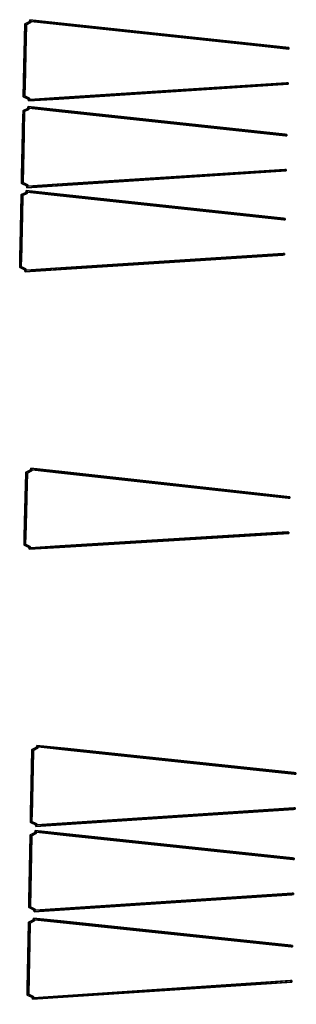
# Model space of a CAD drawing. Units: metres. Extents: x -9.8 to 9.6, y -6.1 to 1.5.
# Drawn here: x -2.2 to -1.9, y -3.6 to -2.5 of the extents above; entities that cross this region are included whole.
import ezdxf

# ---------------------------------------------------------------- set-up
doc = ezdxf.new("R2010")
doc.units = ezdxf.units.M
doc.header["$MEASUREMENT"] = 0
doc.layers.add('72_EGR_BASE_IMPORT', color=7, linetype='Continuous')
doc.layers.add('SKP_Layer0', color=7, linetype='Continuous', true_color=0xff5454)

# ---------------------------------------------------------------- blocks, each defined once
blk = doc.blocks.new('a027a985-d5c7-487d-8e41-cdee8e0bac9c')
at = {"layer": 'SKP_Layer0', "color": 254, "true_color": 0xe4e4e4}
mesh = blk.add_polyface(dxfattribs=at)
corners = [(11.204, 0, 12.598), (0, 1.026, 12.598), (0, 0.966, 12.598), (0.065, 1.026, 12.598), (11.153, 0.07, 12.598), (11.164, 0.122, 12.598), (11.221, 0.078, 12.598), (11.352, 0.219, 12.598), (11.417, 0.179, 12.598), (11.352, 3.286, 12.598), (0.065, 2.481, 12.598), (0, 2.541, 12.598), (0, 2.481, 12.598), (11.187, 3.505, 12.598), (11.136, 3.435, 12.598), (11.147, 3.382, 12.598), (11.204, 3.427, 12.598), (11.417, 3.327, 12.598), (0, 2.481, 1.654), (0, 2.541, 1.654), (0.078, 2.547, 1.654), (9.885, 3.393, 0.079), (0.078, 2.547, 0.079), (11.187, 3.505), (9.885, 3.393), (11.204, 3.427), (11.417, 3.327), (11.221, 0.078), (11.417, 0.179), (11.204, 0), (11.153, 0.07), (11.164, 0.122), (11.352, 0.219), (11.352, 1.031, 3.738), (11.352, 1.005, 3.545), (11.352, 1.106, 3.918), (11.352, 1.225, 4.073), (11.352, 1.38, 4.192), (11.352, 1.561, 4.266), (11.352, 1.755, 4.291), (11.352, 1.948, 4.266), (11.352, 2.128, 4.19), (11.352, 2.283, 4.071), (11.352, 2.402, 3.916), (11.352, 2.476, 3.736), (11.352, 2.501, 3.542), (11.352, 1.105, 3.17), (11.352, 3.286), (11.352, 1.03, 3.351), (11.352, 1.223, 3.015), (11.352, 1.378, 2.896), (11.352, 1.558, 2.821), (11.352, 1.752, 2.795), (11.352, 1.946, 2.82), (11.352, 2.126, 2.895), (11.352, 2.281, 3.013), (11.352, 2.4, 3.168), (11.352, 2.476, 3.348), (11.147, 3.382), (11.136, 3.435), (9.871, 3.326), (9.871, 3.326, 0.079), (0.065, 2.481, 0.079), (0.065, 2.481, 1.654), (9.871, 0.115), (9.871, 0.18), (9.885, 0.114, 0.079), (0.078, 0.959, 0.079), (0.078, 0.959, 1.654), (0, 0.966, 1.654), (0, 1.026, 1.654), (0.065, 1.026, 1.654), (9.871, 0.18, 0.079), (0.065, 1.026, 0.079), (11.417, 0.472, 4.539), (11.417, 0.945, 3.328), (11.417, 1.028, 3.126), (11.417, 0.917, 3.545), (11.417, 1.161, 2.953), (11.417, 1.334, 2.819), (11.417, 1.535, 2.736), (11.417, 1.752, 2.707), (11.417, 1.968, 2.735), (11.417, 2.17, 2.818), (11.417, 2.344, 2.951), (11.417, 2.477, 3.124), (11.417, 2.561, 3.325), (11.417, 2.59, 3.542), (11.417, 2.992, 4.539), (11.417, 2.992, 12.295), (11.417, 0.472, 12.295), (11.417, 1.755, 4.38), (11.417, 1.538, 4.352), (11.417, 1.336, 4.269), (11.417, 1.163, 4.136), (11.417, 1.029, 3.963), (11.417, 0.946, 3.761), (11.417, 1.971, 4.351), (11.417, 2.173, 4.267), (11.417, 2.346, 4.134), (11.417, 2.479, 3.96), (11.417, 2.562, 3.758)]
mesh.append_faces([[corners[k] for k in face] for face in [(0, 1, 2), (10, 11, 12), (11, 18, 12), (18, 11, 19), (20, 21, 22), (11, 20, 19), (21, 23, 24), (23, 16, 25), (16, 23, 13), (16, 26, 25), (26, 16, 17), (8, 27, 28), (27, 8, 6), (27, 0, 29), (0, 27, 6), (5, 30, 4), (30, 5, 31), (5, 32, 31), (32, 5, 7), (9, 58, 47), (58, 9, 15), (14, 58, 15), (58, 14, 59), (14, 60, 59), (63, 14, 10), (10, 18, 63), (18, 10, 12), (24, 59, 60), (30, 64, 65), (29, 66, 64), (69, 0, 2), (1, 69, 2), (69, 1, 70), (1, 71, 70), (71, 1, 3), (71, 72, 73), (72, 30, 65), (4, 71, 3)]], dxfattribs={"vtx0": -1, "color": 254})
mesh.append_faces([[corners[k] for k in face] for face in [(1, 0, 3), (3, 0, 4), (4, 0, 5), (5, 6, 7), (7, 8, 9), (11, 10, 13), (13, 15, 16), (16, 9, 17), (17, 9, 8), (23, 21, 13), (13, 20, 11), (7, 33, 32), (33, 9, 35), (35, 9, 36), (36, 9, 37), (37, 9, 38), (38, 9, 39), (39, 9, 40), (40, 9, 41), (41, 9, 42), (42, 9, 43), (43, 9, 44), (44, 9, 45), (32, 46, 47), (46, 32, 48), (48, 32, 34), (47, 45, 9), (60, 14, 61), (61, 14, 62), (62, 14, 63), (59, 23, 58), (58, 25, 47), (47, 26, 32), (64, 30, 29), (29, 31, 27), (27, 32, 28), (28, 32, 26), (66, 0, 67), (67, 0, 68), (68, 0, 69), (30, 72, 4), (28, 74, 8), (75, 28, 76), (76, 26, 78), (78, 26, 79), (79, 26, 80), (80, 26, 81), (81, 26, 82), (82, 26, 83), (83, 26, 84), (84, 26, 85), (85, 26, 86), (86, 26, 87), (88, 26, 89), (8, 90, 17), (90, 8, 74), (17, 89, 26), (74, 91, 88), (91, 74, 92), (92, 74, 93), (93, 74, 94), (94, 74, 95), (95, 74, 96), (96, 74, 77)]], dxfattribs={"vtx0": -1, "vtx1": -1, "color": 254})
mesh.append_faces([[corners[k] for k in face] for face in [(13, 21, 20), (4, 72, 71), (74, 28, 75), (87, 26, 88)]], dxfattribs={"vtx0": -1, "vtx1": -1, "vtx2": -1, "color": 254})
mesh.append_faces([[corners[k] for k in face] for face in [(5, 0, 6), (7, 6, 8), (13, 10, 14), (13, 14, 15), (16, 15, 9), (33, 7, 9), (32, 33, 34), (47, 46, 49), (47, 49, 50), (47, 50, 51), (47, 51, 52), (47, 52, 53), (47, 53, 54), (47, 54, 55), (47, 55, 56), (47, 56, 57), (47, 57, 45), (59, 24, 23), (58, 23, 25), (47, 25, 26), (29, 30, 31), (27, 31, 32), (66, 29, 0), (76, 28, 26), (74, 75, 77), (17, 90, 89), (88, 91, 97), (88, 97, 98), (88, 98, 99), (88, 99, 100), (88, 100, 101), (88, 101, 87)]], dxfattribs={"vtx0": -1, "vtx2": -1, "color": 254})
at = {"layer": 'SKP_Layer0', "color": 18, "true_color": 0x000000}
mesh = blk.add_polyface(dxfattribs=at)
corners = [(9.885, 3.393), (0, 2.481), (0, 2.541), (0.065, 2.481), (9.871, 3.326), (9.885, 0.114, 0.079), (0, 0.966), (9.871, 0.115), (0.078, 0.959, 0.079), (0, 0.966, 1.654), (0.078, 0.959, 1.654), (0, 1.026, 1.654), (0, 0.966), (0, 0.966, 1.654), (0, 1.026), (11.417, 2.476, 3.736), (11.352, 2.501, 3.542), (11.417, 2.501, 3.542), (11.352, 2.476, 3.736), (11.417, 2.402, 3.916), (11.352, 2.476, 3.736), (11.417, 2.476, 3.736), (11.352, 2.402, 3.916), (11.417, 2.283, 4.071), (11.352, 2.283, 4.071), (11.352, 2.128, 4.19), (11.417, 2.128, 4.19), (11.352, 1.948, 4.266), (11.417, 1.948, 4.266), (11.352, 1.755, 4.291), (11.417, 1.755, 4.291), (11.352, 1.561, 4.266), (11.417, 1.561, 4.266), (11.352, 1.38, 4.192), (11.417, 1.38, 4.192), (11.352, 1.225, 4.073), (11.417, 1.225, 4.073), (11.417, 1.106, 3.918), (11.352, 1.106, 3.918), (11.417, 1.031, 3.738), (11.352, 1.031, 3.738), (11.417, 1.005, 3.545), (11.352, 1.005, 3.545), (11.417, 1.03, 3.351), (11.352, 1.03, 3.351), (11.417, 1.105, 3.17), (11.352, 1.105, 3.17), (11.417, 1.223, 3.015), (11.352, 1.223, 3.015), (11.352, 1.378, 2.896), (11.417, 1.378, 2.896), (11.352, 1.558, 2.821), (11.417, 1.558, 2.821), (11.352, 1.752, 2.795), (11.417, 1.752, 2.795), (11.352, 1.946, 2.82), (11.417, 1.946, 2.82), (11.352, 2.126, 2.895), (11.417, 2.126, 2.895), (11.352, 2.281, 3.013), (11.417, 2.281, 3.013), (11.417, 2.4, 3.168), (11.352, 2.4, 3.168), (11.417, 2.476, 3.348), (11.352, 2.476, 3.348), (0, 2.541, 1.654), (0, 2.481), (0, 2.481, 1.654), (0, 2.541), (0.065, 2.481, 0.079), (0, 2.481), (0.065, 2.481), (0, 2.481, 1.654), (0.065, 2.481, 1.654), (0, 2.541), (0.078, 2.547, 0.079), (9.885, 3.393), (0, 2.541, 1.654), (0.078, 2.547, 1.654), (9.885, 3.393, 0.079), (9.871, 3.326, 0.079), (0.065, 2.481), (9.871, 3.326), (0.065, 2.481, 0.079), (0.065, 1.026), (0, 0.966), (0, 1.026), (9.871, 0.115), (9.871, 0.18), (0, 1.026, 1.654), (0.065, 1.026), (0, 1.026), (0.065, 1.026, 0.079), (0.065, 1.026, 1.654), (0.065, 1.026, 0.079), (9.871, 0.18), (0.065, 1.026), (9.871, 0.18, 0.079), (11.417, 0.945, 3.328), (11.417, 0.946, 3.761), (11.417, 0.917, 3.545), (11.417, 1.028, 3.126), (11.417, 1.005, 3.545), (11.417, 1.03, 3.351), (11.417, 1.161, 2.953), (11.417, 1.105, 3.17), (11.417, 1.223, 3.015), (11.417, 1.334, 2.819), (11.417, 1.378, 2.896), (11.417, 1.535, 2.736), (11.417, 1.558, 2.821), (11.417, 1.752, 2.707), (11.417, 1.752, 2.795), (11.417, 1.968, 2.735), (11.417, 1.946, 2.82), (11.417, 2.126, 2.895), (11.417, 2.17, 2.818), (11.417, 2.281, 3.013), (11.417, 2.344, 2.951), (11.417, 2.4, 3.168), (11.417, 2.477, 3.124), (11.417, 2.476, 3.348), (11.417, 2.501, 3.542), (11.417, 2.561, 3.325), (11.417, 1.029, 3.963), (11.417, 1.031, 3.738), (11.417, 1.163, 4.136), (11.417, 1.106, 3.918), (11.417, 1.225, 4.073), (11.417, 1.336, 4.269), (11.417, 1.38, 4.192), (11.417, 1.538, 4.352), (11.417, 1.561, 4.266), (11.417, 1.755, 4.38), (11.417, 1.755, 4.291), (11.417, 1.948, 4.266), (11.417, 1.971, 4.351), (11.417, 2.128, 4.19), (11.417, 2.173, 4.267), (11.417, 2.283, 4.071), (11.417, 2.346, 4.134), (11.417, 2.402, 3.916), (11.417, 2.479, 3.96), (11.417, 2.476, 3.736), (11.417, 2.562, 3.758), (11.417, 2.59, 3.542)]
mesh.append_faces([[corners[k] for k in face] for face in [(0, 1, 2), (3, 0, 4), (5, 6, 7), (9, 8, 10), (11, 12, 13), (12, 11, 14), (15, 16, 17), (16, 15, 18), (19, 20, 21), (20, 19, 22), (23, 22, 19), (22, 23, 24), (23, 25, 24), (25, 23, 26), (26, 27, 25), (27, 26, 28), (28, 29, 27), (29, 28, 30), (30, 31, 29), (31, 30, 32), (32, 33, 31), (33, 32, 34), (34, 35, 33), (35, 34, 36), (35, 37, 38), (37, 35, 36), (38, 39, 40), (39, 38, 37), (40, 41, 42), (41, 40, 39), (42, 43, 44), (43, 42, 41), (44, 45, 46), (45, 44, 43), (46, 47, 48), (47, 46, 45), (47, 49, 48), (49, 47, 50), (50, 51, 49), (51, 50, 52), (52, 53, 51), (53, 52, 54), (54, 55, 53), (55, 54, 56), (56, 57, 55), (57, 56, 58), (58, 59, 57), (59, 58, 60), (61, 59, 60), (59, 61, 62), (63, 62, 61), (62, 63, 64), (17, 64, 63), (64, 17, 16), (65, 66, 67), (66, 65, 68), (69, 70, 71), (72, 69, 73), (75, 77, 78), (80, 81, 82), (81, 80, 83), (84, 85, 86), (87, 84, 88), (89, 90, 91), (92, 89, 93), (94, 95, 96), (95, 94, 97), (98, 99, 100), (144, 123, 145)]], dxfattribs={"vtx0": -1, "color": 18})
mesh.append_faces([[corners[k] for k in face] for face in [(1, 0, 3), (6, 8, 9), (70, 69, 72), (74, 75, 76), (85, 84, 87), (90, 89, 92), (102, 101, 103), (103, 104, 105), (105, 104, 106), (106, 107, 108), (108, 109, 110), (110, 111, 112), (112, 113, 114), (114, 113, 115), (115, 116, 117), (117, 118, 119), (119, 120, 121), (121, 120, 122), (124, 125, 126), (126, 128, 129), (129, 130, 131), (131, 132, 133), (133, 135, 136), (136, 137, 138), (138, 139, 140), (140, 141, 142), (142, 122, 144)]], dxfattribs={"vtx0": -1, "vtx1": -1, "color": 18})
mesh.append_faces([[corners[k] for k in face] for face in [(99, 101, 102), (144, 122, 123)]], dxfattribs={"vtx0": -1, "vtx1": -1, "vtx2": -1, "color": 18})
mesh.append_faces([[corners[k] for k in face] for face in [(6, 5, 8), (75, 74, 77), (99, 98, 101), (103, 101, 104), (106, 104, 107), (108, 107, 109), (110, 109, 111), (112, 111, 113), (115, 113, 116), (117, 116, 118), (119, 118, 120), (122, 120, 123), (102, 124, 99), (124, 102, 125), (126, 125, 127), (126, 127, 128), (129, 128, 130), (131, 130, 132), (133, 132, 134), (133, 134, 135), (136, 135, 137), (138, 137, 139), (140, 139, 141), (142, 141, 143), (142, 143, 122)]], dxfattribs={"vtx0": -1, "vtx2": -1, "color": 18})
mesh.append_faces([[corners[k] for k in face] for face in [(79, 76, 75)]], dxfattribs={"vtx1": -1, "color": 18})
mesh = blk.add_polyface(dxfattribs=at)
corners = [(11.417, 2.992, 4.539), (11.417, 0.472, 12.295), (11.417, 0.472, 4.539), (11.417, 2.992, 12.295)]
mesh.append_faces([[corners[k] for k in face] for face in [(0, 1, 2), (1, 0, 3)]], dxfattribs={"vtx0": -1, "color": 18})
blk = doc.blocks.new('9f8cd0f9-b02b-45a6-ab99-769a1ab3bc3f')
at = {"layer": 'SKP_Layer0', "color": 18, "true_color": 0x000000}
blk.add_blockref('a027a985-d5c7-487d-8e41-cdee8e0bac9c', (0, 0), dxfattribs=at)
blk = doc.blocks.new('ca076fe7-545a-46d8-887a-e7ea3d41294f')
at = {"layer": 'SKP_Layer0', "color": 254, "true_color": 0xe4e4e4}
mesh = blk.add_polyface(dxfattribs=at)
corners = [(11.204, 0, 12.598), (0, 1.026, 12.598), (0, 0.966, 12.598), (0.065, 1.026, 12.598), (11.153, 0.07, 12.598), (11.164, 0.122, 12.598), (11.221, 0.078, 12.598), (11.352, 0.219, 12.598), (11.417, 0.179, 12.598), (11.352, 3.286, 12.598), (0.065, 2.481, 12.598), (0, 2.541, 12.598), (0, 2.481, 12.598), (11.187, 3.505, 12.598), (11.136, 3.435, 12.598), (11.147, 3.382, 12.598), (11.204, 3.427, 12.598), (11.417, 3.327, 12.598), (0, 2.481, 1.654), (0, 2.541, 1.654), (0.078, 2.547, 1.654), (9.885, 3.393, 0.079), (0.078, 2.547, 0.079), (11.187, 3.505), (9.885, 3.393), (11.204, 3.427), (11.417, 3.327), (11.221, 0.078), (11.417, 0.179), (11.204, 0), (11.153, 0.07), (11.164, 0.122), (11.352, 0.219), (11.352, 1.031, 3.738), (11.352, 1.005, 3.545), (11.352, 1.106, 3.918), (11.352, 1.225, 4.073), (11.352, 1.38, 4.192), (11.352, 1.561, 4.266), (11.352, 1.755, 4.291), (11.352, 1.948, 4.266), (11.352, 2.128, 4.19), (11.352, 2.283, 4.071), (11.352, 2.402, 3.916), (11.352, 2.476, 3.736), (11.352, 2.501, 3.542), (11.352, 1.105, 3.17), (11.352, 3.286), (11.352, 1.03, 3.351), (11.352, 1.223, 3.015), (11.352, 1.378, 2.896), (11.352, 1.558, 2.821), (11.352, 1.752, 2.795), (11.352, 1.946, 2.82), (11.352, 2.126, 2.895), (11.352, 2.281, 3.013), (11.352, 2.4, 3.168), (11.352, 2.476, 3.348), (11.147, 3.382), (11.136, 3.435), (9.871, 3.326), (9.871, 3.326, 0.079), (0.065, 2.481, 0.079), (0.065, 2.481, 1.654), (9.871, 0.115), (9.871, 0.18), (9.885, 0.114, 0.079), (0.078, 0.959, 0.079), (0.078, 0.959, 1.654), (0, 0.966, 1.654), (0, 1.026, 1.654), (0.065, 1.026, 1.654), (9.871, 0.18, 0.079), (0.065, 1.026, 0.079), (11.417, 0.472, 4.539), (11.417, 0.945, 3.328), (11.417, 1.028, 3.126), (11.417, 0.917, 3.545), (11.417, 1.161, 2.953), (11.417, 1.334, 2.819), (11.417, 1.535, 2.736), (11.417, 1.752, 2.707), (11.417, 1.968, 2.735), (11.417, 2.17, 2.818), (11.417, 2.344, 2.951), (11.417, 2.477, 3.124), (11.417, 2.561, 3.325), (11.417, 2.59, 3.542), (11.417, 2.992, 4.539), (11.417, 2.992, 12.295), (11.417, 0.472, 12.295), (11.417, 1.755, 4.38), (11.417, 1.538, 4.352), (11.417, 1.336, 4.269), (11.417, 1.163, 4.136), (11.417, 1.029, 3.963), (11.417, 0.946, 3.761), (11.417, 1.971, 4.351), (11.417, 2.173, 4.267), (11.417, 2.346, 4.134), (11.417, 2.479, 3.96), (11.417, 2.562, 3.758)]
mesh.append_faces([[corners[k] for k in face] for face in [(0, 1, 2), (10, 11, 12), (11, 18, 12), (18, 11, 19), (20, 21, 22), (11, 20, 19), (21, 23, 24), (23, 16, 25), (16, 23, 13), (16, 26, 25), (26, 16, 17), (8, 27, 28), (27, 8, 6), (27, 0, 29), (0, 27, 6), (5, 30, 4), (30, 5, 31), (5, 32, 31), (32, 5, 7), (9, 58, 47), (58, 9, 15), (14, 58, 15), (58, 14, 59), (14, 60, 59), (63, 14, 10), (10, 18, 63), (18, 10, 12), (24, 59, 60), (30, 64, 65), (29, 66, 64), (69, 0, 2), (1, 69, 2), (69, 1, 70), (1, 71, 70), (71, 1, 3), (71, 72, 73), (72, 30, 65), (4, 71, 3)]], dxfattribs={"vtx0": -1, "color": 254})
mesh.append_faces([[corners[k] for k in face] for face in [(1, 0, 3), (3, 0, 4), (4, 0, 5), (5, 6, 7), (7, 8, 9), (11, 10, 13), (13, 15, 16), (16, 9, 17), (17, 9, 8), (23, 21, 13), (13, 20, 11), (7, 33, 32), (33, 9, 35), (35, 9, 36), (36, 9, 37), (37, 9, 38), (38, 9, 39), (39, 9, 40), (40, 9, 41), (41, 9, 42), (42, 9, 43), (43, 9, 44), (44, 9, 45), (32, 46, 47), (46, 32, 48), (48, 32, 34), (47, 45, 9), (60, 14, 61), (61, 14, 62), (62, 14, 63), (59, 23, 58), (58, 25, 47), (47, 26, 32), (64, 30, 29), (29, 31, 27), (27, 32, 28), (28, 32, 26), (66, 0, 67), (67, 0, 68), (68, 0, 69), (30, 72, 4), (28, 74, 8), (75, 28, 76), (76, 26, 78), (78, 26, 79), (79, 26, 80), (80, 26, 81), (81, 26, 82), (82, 26, 83), (83, 26, 84), (84, 26, 85), (85, 26, 86), (86, 26, 87), (88, 26, 89), (8, 90, 17), (90, 8, 74), (17, 89, 26), (74, 91, 88), (91, 74, 92), (92, 74, 93), (93, 74, 94), (94, 74, 95), (95, 74, 96), (96, 74, 77)]], dxfattribs={"vtx0": -1, "vtx1": -1, "color": 254})
mesh.append_faces([[corners[k] for k in face] for face in [(13, 21, 20), (4, 72, 71), (74, 28, 75), (87, 26, 88)]], dxfattribs={"vtx0": -1, "vtx1": -1, "vtx2": -1, "color": 254})
mesh.append_faces([[corners[k] for k in face] for face in [(5, 0, 6), (7, 6, 8), (13, 10, 14), (13, 14, 15), (16, 15, 9), (33, 7, 9), (32, 33, 34), (47, 46, 49), (47, 49, 50), (47, 50, 51), (47, 51, 52), (47, 52, 53), (47, 53, 54), (47, 54, 55), (47, 55, 56), (47, 56, 57), (47, 57, 45), (59, 24, 23), (58, 23, 25), (47, 25, 26), (29, 30, 31), (27, 31, 32), (66, 29, 0), (76, 28, 26), (74, 75, 77), (17, 90, 89), (88, 91, 97), (88, 97, 98), (88, 98, 99), (88, 99, 100), (88, 100, 101), (88, 101, 87)]], dxfattribs={"vtx0": -1, "vtx2": -1, "color": 254})
at = {"layer": 'SKP_Layer0', "color": 18, "true_color": 0x000000}
mesh = blk.add_polyface(dxfattribs=at)
corners = [(9.885, 3.393), (0, 2.481), (0, 2.541), (0.065, 2.481), (9.871, 3.326), (9.885, 0.114, 0.079), (0, 0.966), (9.871, 0.115), (0.078, 0.959, 0.079), (0, 0.966, 1.654), (0.078, 0.959, 1.654), (0, 1.026, 1.654), (0, 0.966), (0, 0.966, 1.654), (0, 1.026), (11.417, 2.476, 3.736), (11.352, 2.501, 3.542), (11.417, 2.501, 3.542), (11.352, 2.476, 3.736), (11.417, 2.402, 3.916), (11.352, 2.476, 3.736), (11.417, 2.476, 3.736), (11.352, 2.402, 3.916), (11.417, 2.283, 4.071), (11.352, 2.283, 4.071), (11.352, 2.128, 4.19), (11.417, 2.128, 4.19), (11.352, 1.948, 4.266), (11.417, 1.948, 4.266), (11.352, 1.755, 4.291), (11.417, 1.755, 4.291), (11.352, 1.561, 4.266), (11.417, 1.561, 4.266), (11.352, 1.38, 4.192), (11.417, 1.38, 4.192), (11.352, 1.225, 4.073), (11.417, 1.225, 4.073), (11.417, 1.106, 3.918), (11.352, 1.106, 3.918), (11.417, 1.031, 3.738), (11.352, 1.031, 3.738), (11.417, 1.005, 3.545), (11.352, 1.005, 3.545), (11.417, 1.03, 3.351), (11.352, 1.03, 3.351), (11.417, 1.105, 3.17), (11.352, 1.105, 3.17), (11.417, 1.223, 3.015), (11.352, 1.223, 3.015), (11.352, 1.378, 2.896), (11.417, 1.378, 2.896), (11.352, 1.558, 2.821), (11.417, 1.558, 2.821), (11.352, 1.752, 2.795), (11.417, 1.752, 2.795), (11.352, 1.946, 2.82), (11.417, 1.946, 2.82), (11.352, 2.126, 2.895), (11.417, 2.126, 2.895), (11.352, 2.281, 3.013), (11.417, 2.281, 3.013), (11.417, 2.4, 3.168), (11.352, 2.4, 3.168), (11.417, 2.476, 3.348), (11.352, 2.476, 3.348), (0, 2.541, 1.654), (0, 2.481), (0, 2.481, 1.654), (0, 2.541), (0.065, 2.481, 0.079), (0, 2.481), (0.065, 2.481), (0, 2.481, 1.654), (0.065, 2.481, 1.654), (0, 2.541), (0.078, 2.547, 0.079), (9.885, 3.393), (0, 2.541, 1.654), (0.078, 2.547, 1.654), (9.885, 3.393, 0.079), (9.871, 3.326, 0.079), (0.065, 2.481), (9.871, 3.326), (0.065, 2.481, 0.079), (0.065, 1.026), (0, 0.966), (0, 1.026), (9.871, 0.115), (9.871, 0.18), (0, 1.026, 1.654), (0.065, 1.026), (0, 1.026), (0.065, 1.026, 0.079), (0.065, 1.026, 1.654), (0.065, 1.026, 0.079), (9.871, 0.18), (0.065, 1.026), (9.871, 0.18, 0.079), (11.417, 0.945, 3.328), (11.417, 0.946, 3.761), (11.417, 0.917, 3.545), (11.417, 1.028, 3.126), (11.417, 1.005, 3.545), (11.417, 1.03, 3.351), (11.417, 1.161, 2.953), (11.417, 1.105, 3.17), (11.417, 1.223, 3.015), (11.417, 1.334, 2.819), (11.417, 1.378, 2.896), (11.417, 1.535, 2.736), (11.417, 1.558, 2.821), (11.417, 1.752, 2.707), (11.417, 1.752, 2.795), (11.417, 1.968, 2.735), (11.417, 1.946, 2.82), (11.417, 2.126, 2.895), (11.417, 2.17, 2.818), (11.417, 2.281, 3.013), (11.417, 2.344, 2.951), (11.417, 2.4, 3.168), (11.417, 2.477, 3.124), (11.417, 2.476, 3.348), (11.417, 2.501, 3.542), (11.417, 2.561, 3.325), (11.417, 1.029, 3.963), (11.417, 1.031, 3.738), (11.417, 1.163, 4.136), (11.417, 1.106, 3.918), (11.417, 1.225, 4.073), (11.417, 1.336, 4.269), (11.417, 1.38, 4.192), (11.417, 1.538, 4.352), (11.417, 1.561, 4.266), (11.417, 1.755, 4.38), (11.417, 1.755, 4.291), (11.417, 1.948, 4.266), (11.417, 1.971, 4.351), (11.417, 2.128, 4.19), (11.417, 2.173, 4.267), (11.417, 2.283, 4.071), (11.417, 2.346, 4.134), (11.417, 2.402, 3.916), (11.417, 2.479, 3.96), (11.417, 2.476, 3.736), (11.417, 2.562, 3.758), (11.417, 2.59, 3.542)]
mesh.append_faces([[corners[k] for k in face] for face in [(0, 1, 2), (3, 0, 4), (5, 6, 7), (9, 8, 10), (11, 12, 13), (12, 11, 14), (15, 16, 17), (16, 15, 18), (19, 20, 21), (20, 19, 22), (23, 22, 19), (22, 23, 24), (23, 25, 24), (25, 23, 26), (26, 27, 25), (27, 26, 28), (28, 29, 27), (29, 28, 30), (30, 31, 29), (31, 30, 32), (32, 33, 31), (33, 32, 34), (34, 35, 33), (35, 34, 36), (35, 37, 38), (37, 35, 36), (38, 39, 40), (39, 38, 37), (40, 41, 42), (41, 40, 39), (42, 43, 44), (43, 42, 41), (44, 45, 46), (45, 44, 43), (46, 47, 48), (47, 46, 45), (47, 49, 48), (49, 47, 50), (50, 51, 49), (51, 50, 52), (52, 53, 51), (53, 52, 54), (54, 55, 53), (55, 54, 56), (56, 57, 55), (57, 56, 58), (58, 59, 57), (59, 58, 60), (61, 59, 60), (59, 61, 62), (63, 62, 61), (62, 63, 64), (17, 64, 63), (64, 17, 16), (65, 66, 67), (66, 65, 68), (69, 70, 71), (72, 69, 73), (75, 77, 78), (80, 81, 82), (81, 80, 83), (84, 85, 86), (87, 84, 88), (89, 90, 91), (92, 89, 93), (94, 95, 96), (95, 94, 97), (98, 99, 100), (144, 123, 145)]], dxfattribs={"vtx0": -1, "color": 18})
mesh.append_faces([[corners[k] for k in face] for face in [(1, 0, 3), (6, 8, 9), (70, 69, 72), (74, 75, 76), (85, 84, 87), (90, 89, 92), (102, 101, 103), (103, 104, 105), (105, 104, 106), (106, 107, 108), (108, 109, 110), (110, 111, 112), (112, 113, 114), (114, 113, 115), (115, 116, 117), (117, 118, 119), (119, 120, 121), (121, 120, 122), (124, 125, 126), (126, 128, 129), (129, 130, 131), (131, 132, 133), (133, 135, 136), (136, 137, 138), (138, 139, 140), (140, 141, 142), (142, 122, 144)]], dxfattribs={"vtx0": -1, "vtx1": -1, "color": 18})
mesh.append_faces([[corners[k] for k in face] for face in [(99, 101, 102), (144, 122, 123)]], dxfattribs={"vtx0": -1, "vtx1": -1, "vtx2": -1, "color": 18})
mesh.append_faces([[corners[k] for k in face] for face in [(6, 5, 8), (75, 74, 77), (99, 98, 101), (103, 101, 104), (106, 104, 107), (108, 107, 109), (110, 109, 111), (112, 111, 113), (115, 113, 116), (117, 116, 118), (119, 118, 120), (122, 120, 123), (102, 124, 99), (124, 102, 125), (126, 125, 127), (126, 127, 128), (129, 128, 130), (131, 130, 132), (133, 132, 134), (133, 134, 135), (136, 135, 137), (138, 137, 139), (140, 139, 141), (142, 141, 143), (142, 143, 122)]], dxfattribs={"vtx0": -1, "vtx2": -1, "color": 18})
mesh.append_faces([[corners[k] for k in face] for face in [(79, 76, 75)]], dxfattribs={"vtx1": -1, "color": 18})
mesh = blk.add_polyface(dxfattribs=at)
corners = [(11.417, 2.992, 4.539), (11.417, 0.472, 12.295), (11.417, 0.472, 4.539), (11.417, 2.992, 12.295)]
mesh.append_faces([[corners[k] for k in face] for face in [(0, 1, 2), (1, 0, 3)]], dxfattribs={"vtx0": -1, "color": 18})
blk = doc.blocks.new('670429c6-8a41-4f19-bfe8-3dd10a3e6e32')
at = {"layer": 'SKP_Layer0', "color": 18, "true_color": 0x000000}
blk.add_blockref('ca076fe7-545a-46d8-887a-e7ea3d41294f', (0, 0), dxfattribs=at)
blk = doc.blocks.new('916fe4d6-3620-4eb4-8bb0-8095c2c3812e')
at = {"layer": 'SKP_Layer0', "color": 254, "true_color": 0xe4e4e4}
mesh = blk.add_polyface(dxfattribs=at)
corners = [(11.204, 0, 12.598), (0, 1.026, 12.598), (0, 0.966, 12.598), (0.065, 1.026, 12.598), (11.153, 0.07, 12.598), (11.164, 0.122, 12.598), (11.221, 0.078, 12.598), (11.352, 0.219, 12.598), (11.417, 0.179, 12.598), (11.352, 3.286, 12.598), (0.065, 2.481, 12.598), (0, 2.541, 12.598), (0, 2.481, 12.598), (11.187, 3.505, 12.598), (11.136, 3.435, 12.598), (11.147, 3.382, 12.598), (11.204, 3.427, 12.598), (11.417, 3.327, 12.598), (0, 2.481, 1.654), (0, 2.541, 1.654), (0.078, 2.547, 1.654), (9.885, 3.393, 0.079), (0.078, 2.547, 0.079), (11.187, 3.505), (9.885, 3.393), (11.204, 3.427), (11.417, 3.327), (11.221, 0.078), (11.417, 0.179), (11.204, 0), (11.153, 0.07), (11.164, 0.122), (11.352, 0.219), (11.352, 1.031, 3.738), (11.352, 1.005, 3.545), (11.352, 1.106, 3.918), (11.352, 1.225, 4.073), (11.352, 1.38, 4.192), (11.352, 1.561, 4.266), (11.352, 1.755, 4.291), (11.352, 1.948, 4.266), (11.352, 2.128, 4.19), (11.352, 2.283, 4.071), (11.352, 2.402, 3.916), (11.352, 2.476, 3.736), (11.352, 2.501, 3.542), (11.352, 1.105, 3.17), (11.352, 3.286), (11.352, 1.03, 3.351), (11.352, 1.223, 3.015), (11.352, 1.378, 2.896), (11.352, 1.558, 2.821), (11.352, 1.752, 2.795), (11.352, 1.946, 2.82), (11.352, 2.126, 2.895), (11.352, 2.281, 3.013), (11.352, 2.4, 3.168), (11.352, 2.476, 3.348), (11.147, 3.382), (11.136, 3.435), (9.871, 3.326), (9.871, 3.326, 0.079), (0.065, 2.481, 0.079), (0.065, 2.481, 1.654), (9.871, 0.115), (9.871, 0.18), (9.885, 0.114, 0.079), (0.078, 0.959, 0.079), (0.078, 0.959, 1.654), (0, 0.966, 1.654), (0, 1.026, 1.654), (0.065, 1.026, 1.654), (9.871, 0.18, 0.079), (0.065, 1.026, 0.079), (11.417, 0.472, 4.539), (11.417, 0.945, 3.328), (11.417, 1.028, 3.126), (11.417, 0.917, 3.545), (11.417, 1.161, 2.953), (11.417, 1.334, 2.819), (11.417, 1.535, 2.736), (11.417, 1.752, 2.707), (11.417, 1.968, 2.735), (11.417, 2.17, 2.818), (11.417, 2.344, 2.951), (11.417, 2.477, 3.124), (11.417, 2.561, 3.325), (11.417, 2.59, 3.542), (11.417, 2.992, 4.539), (11.417, 2.992, 12.295), (11.417, 0.472, 12.295), (11.417, 1.755, 4.38), (11.417, 1.538, 4.352), (11.417, 1.336, 4.269), (11.417, 1.163, 4.136), (11.417, 1.029, 3.963), (11.417, 0.946, 3.761), (11.417, 1.971, 4.351), (11.417, 2.173, 4.267), (11.417, 2.346, 4.134), (11.417, 2.479, 3.96), (11.417, 2.562, 3.758)]
mesh.append_faces([[corners[k] for k in face] for face in [(0, 1, 2), (10, 11, 12), (11, 18, 12), (18, 11, 19), (20, 21, 22), (11, 20, 19), (21, 23, 24), (23, 16, 25), (16, 23, 13), (16, 26, 25), (26, 16, 17), (8, 27, 28), (27, 8, 6), (27, 0, 29), (0, 27, 6), (5, 30, 4), (30, 5, 31), (5, 32, 31), (32, 5, 7), (9, 58, 47), (58, 9, 15), (14, 58, 15), (58, 14, 59), (14, 60, 59), (63, 14, 10), (10, 18, 63), (18, 10, 12), (24, 59, 60), (30, 64, 65), (29, 66, 64), (69, 0, 2), (1, 69, 2), (69, 1, 70), (1, 71, 70), (71, 1, 3), (71, 72, 73), (72, 30, 65), (4, 71, 3)]], dxfattribs={"vtx0": -1, "color": 254})
mesh.append_faces([[corners[k] for k in face] for face in [(1, 0, 3), (3, 0, 4), (4, 0, 5), (5, 6, 7), (7, 8, 9), (11, 10, 13), (13, 15, 16), (16, 9, 17), (17, 9, 8), (23, 21, 13), (13, 20, 11), (7, 33, 32), (33, 9, 35), (35, 9, 36), (36, 9, 37), (37, 9, 38), (38, 9, 39), (39, 9, 40), (40, 9, 41), (41, 9, 42), (42, 9, 43), (43, 9, 44), (44, 9, 45), (32, 46, 47), (46, 32, 48), (48, 32, 34), (47, 45, 9), (60, 14, 61), (61, 14, 62), (62, 14, 63), (59, 23, 58), (58, 25, 47), (47, 26, 32), (64, 30, 29), (29, 31, 27), (27, 32, 28), (28, 32, 26), (66, 0, 67), (67, 0, 68), (68, 0, 69), (30, 72, 4), (28, 74, 8), (75, 28, 76), (76, 26, 78), (78, 26, 79), (79, 26, 80), (80, 26, 81), (81, 26, 82), (82, 26, 83), (83, 26, 84), (84, 26, 85), (85, 26, 86), (86, 26, 87), (88, 26, 89), (8, 90, 17), (90, 8, 74), (17, 89, 26), (74, 91, 88), (91, 74, 92), (92, 74, 93), (93, 74, 94), (94, 74, 95), (95, 74, 96), (96, 74, 77)]], dxfattribs={"vtx0": -1, "vtx1": -1, "color": 254})
mesh.append_faces([[corners[k] for k in face] for face in [(13, 21, 20), (4, 72, 71), (74, 28, 75), (87, 26, 88)]], dxfattribs={"vtx0": -1, "vtx1": -1, "vtx2": -1, "color": 254})
mesh.append_faces([[corners[k] for k in face] for face in [(5, 0, 6), (7, 6, 8), (13, 10, 14), (13, 14, 15), (16, 15, 9), (33, 7, 9), (32, 33, 34), (47, 46, 49), (47, 49, 50), (47, 50, 51), (47, 51, 52), (47, 52, 53), (47, 53, 54), (47, 54, 55), (47, 55, 56), (47, 56, 57), (47, 57, 45), (59, 24, 23), (58, 23, 25), (47, 25, 26), (29, 30, 31), (27, 31, 32), (66, 29, 0), (76, 28, 26), (74, 75, 77), (17, 90, 89), (88, 91, 97), (88, 97, 98), (88, 98, 99), (88, 99, 100), (88, 100, 101), (88, 101, 87)]], dxfattribs={"vtx0": -1, "vtx2": -1, "color": 254})
at = {"layer": 'SKP_Layer0', "color": 18, "true_color": 0x000000}
mesh = blk.add_polyface(dxfattribs=at)
corners = [(9.885, 3.393), (0, 2.481), (0, 2.541), (0.065, 2.481), (9.871, 3.326), (9.885, 0.114, 0.079), (0, 0.966), (9.871, 0.115), (0.078, 0.959, 0.079), (0, 0.966, 1.654), (0.078, 0.959, 1.654), (0, 1.026, 1.654), (0, 0.966), (0, 0.966, 1.654), (0, 1.026), (11.417, 2.476, 3.736), (11.352, 2.501, 3.542), (11.417, 2.501, 3.542), (11.352, 2.476, 3.736), (11.417, 2.402, 3.916), (11.352, 2.476, 3.736), (11.417, 2.476, 3.736), (11.352, 2.402, 3.916), (11.417, 2.283, 4.071), (11.352, 2.283, 4.071), (11.352, 2.128, 4.19), (11.417, 2.128, 4.19), (11.352, 1.948, 4.266), (11.417, 1.948, 4.266), (11.352, 1.755, 4.291), (11.417, 1.755, 4.291), (11.352, 1.561, 4.266), (11.417, 1.561, 4.266), (11.352, 1.38, 4.192), (11.417, 1.38, 4.192), (11.352, 1.225, 4.073), (11.417, 1.225, 4.073), (11.417, 1.106, 3.918), (11.352, 1.106, 3.918), (11.417, 1.031, 3.738), (11.352, 1.031, 3.738), (11.417, 1.005, 3.545), (11.352, 1.005, 3.545), (11.417, 1.03, 3.351), (11.352, 1.03, 3.351), (11.417, 1.105, 3.17), (11.352, 1.105, 3.17), (11.417, 1.223, 3.015), (11.352, 1.223, 3.015), (11.352, 1.378, 2.896), (11.417, 1.378, 2.896), (11.352, 1.558, 2.821), (11.417, 1.558, 2.821), (11.352, 1.752, 2.795), (11.417, 1.752, 2.795), (11.352, 1.946, 2.82), (11.417, 1.946, 2.82), (11.352, 2.126, 2.895), (11.417, 2.126, 2.895), (11.352, 2.281, 3.013), (11.417, 2.281, 3.013), (11.417, 2.4, 3.168), (11.352, 2.4, 3.168), (11.417, 2.476, 3.348), (11.352, 2.476, 3.348), (0, 2.541, 1.654), (0, 2.481), (0, 2.481, 1.654), (0, 2.541), (0.065, 2.481, 0.079), (0, 2.481), (0.065, 2.481), (0, 2.481, 1.654), (0.065, 2.481, 1.654), (0, 2.541), (0.078, 2.547, 0.079), (9.885, 3.393), (0, 2.541, 1.654), (0.078, 2.547, 1.654), (9.885, 3.393, 0.079), (9.871, 3.326, 0.079), (0.065, 2.481), (9.871, 3.326), (0.065, 2.481, 0.079), (0.065, 1.026), (0, 0.966), (0, 1.026), (9.871, 0.115), (9.871, 0.18), (0, 1.026, 1.654), (0.065, 1.026), (0, 1.026), (0.065, 1.026, 0.079), (0.065, 1.026, 1.654), (0.065, 1.026, 0.079), (9.871, 0.18), (0.065, 1.026), (9.871, 0.18, 0.079), (11.417, 0.945, 3.328), (11.417, 0.946, 3.761), (11.417, 0.917, 3.545), (11.417, 1.028, 3.126), (11.417, 1.005, 3.545), (11.417, 1.03, 3.351), (11.417, 1.161, 2.953), (11.417, 1.105, 3.17), (11.417, 1.223, 3.015), (11.417, 1.334, 2.819), (11.417, 1.378, 2.896), (11.417, 1.535, 2.736), (11.417, 1.558, 2.821), (11.417, 1.752, 2.707), (11.417, 1.752, 2.795), (11.417, 1.968, 2.735), (11.417, 1.946, 2.82), (11.417, 2.126, 2.895), (11.417, 2.17, 2.818), (11.417, 2.281, 3.013), (11.417, 2.344, 2.951), (11.417, 2.4, 3.168), (11.417, 2.477, 3.124), (11.417, 2.476, 3.348), (11.417, 2.501, 3.542), (11.417, 2.561, 3.325), (11.417, 1.029, 3.963), (11.417, 1.031, 3.738), (11.417, 1.163, 4.136), (11.417, 1.106, 3.918), (11.417, 1.225, 4.073), (11.417, 1.336, 4.269), (11.417, 1.38, 4.192), (11.417, 1.538, 4.352), (11.417, 1.561, 4.266), (11.417, 1.755, 4.38), (11.417, 1.755, 4.291), (11.417, 1.948, 4.266), (11.417, 1.971, 4.351), (11.417, 2.128, 4.19), (11.417, 2.173, 4.267), (11.417, 2.283, 4.071), (11.417, 2.346, 4.134), (11.417, 2.402, 3.916), (11.417, 2.479, 3.96), (11.417, 2.476, 3.736), (11.417, 2.562, 3.758), (11.417, 2.59, 3.542)]
mesh.append_faces([[corners[k] for k in face] for face in [(0, 1, 2), (3, 0, 4), (5, 6, 7), (9, 8, 10), (11, 12, 13), (12, 11, 14), (15, 16, 17), (16, 15, 18), (19, 20, 21), (20, 19, 22), (23, 22, 19), (22, 23, 24), (23, 25, 24), (25, 23, 26), (26, 27, 25), (27, 26, 28), (28, 29, 27), (29, 28, 30), (30, 31, 29), (31, 30, 32), (32, 33, 31), (33, 32, 34), (34, 35, 33), (35, 34, 36), (35, 37, 38), (37, 35, 36), (38, 39, 40), (39, 38, 37), (40, 41, 42), (41, 40, 39), (42, 43, 44), (43, 42, 41), (44, 45, 46), (45, 44, 43), (46, 47, 48), (47, 46, 45), (47, 49, 48), (49, 47, 50), (50, 51, 49), (51, 50, 52), (52, 53, 51), (53, 52, 54), (54, 55, 53), (55, 54, 56), (56, 57, 55), (57, 56, 58), (58, 59, 57), (59, 58, 60), (61, 59, 60), (59, 61, 62), (63, 62, 61), (62, 63, 64), (17, 64, 63), (64, 17, 16), (65, 66, 67), (66, 65, 68), (69, 70, 71), (72, 69, 73), (75, 77, 78), (80, 81, 82), (81, 80, 83), (84, 85, 86), (87, 84, 88), (89, 90, 91), (92, 89, 93), (94, 95, 96), (95, 94, 97), (98, 99, 100), (144, 123, 145)]], dxfattribs={"vtx0": -1, "color": 18})
mesh.append_faces([[corners[k] for k in face] for face in [(1, 0, 3), (6, 8, 9), (70, 69, 72), (74, 75, 76), (85, 84, 87), (90, 89, 92), (102, 101, 103), (103, 104, 105), (105, 104, 106), (106, 107, 108), (108, 109, 110), (110, 111, 112), (112, 113, 114), (114, 113, 115), (115, 116, 117), (117, 118, 119), (119, 120, 121), (121, 120, 122), (124, 125, 126), (126, 128, 129), (129, 130, 131), (131, 132, 133), (133, 135, 136), (136, 137, 138), (138, 139, 140), (140, 141, 142), (142, 122, 144)]], dxfattribs={"vtx0": -1, "vtx1": -1, "color": 18})
mesh.append_faces([[corners[k] for k in face] for face in [(99, 101, 102), (144, 122, 123)]], dxfattribs={"vtx0": -1, "vtx1": -1, "vtx2": -1, "color": 18})
mesh.append_faces([[corners[k] for k in face] for face in [(6, 5, 8), (75, 74, 77), (99, 98, 101), (103, 101, 104), (106, 104, 107), (108, 107, 109), (110, 109, 111), (112, 111, 113), (115, 113, 116), (117, 116, 118), (119, 118, 120), (122, 120, 123), (102, 124, 99), (124, 102, 125), (126, 125, 127), (126, 127, 128), (129, 128, 130), (131, 130, 132), (133, 132, 134), (133, 134, 135), (136, 135, 137), (138, 137, 139), (140, 139, 141), (142, 141, 143), (142, 143, 122)]], dxfattribs={"vtx0": -1, "vtx2": -1, "color": 18})
mesh.append_faces([[corners[k] for k in face] for face in [(79, 76, 75)]], dxfattribs={"vtx1": -1, "color": 18})
mesh = blk.add_polyface(dxfattribs=at)
corners = [(11.417, 2.992, 4.539), (11.417, 0.472, 12.295), (11.417, 0.472, 4.539), (11.417, 2.992, 12.295)]
mesh.append_faces([[corners[k] for k in face] for face in [(0, 1, 2), (1, 0, 3)]], dxfattribs={"vtx0": -1, "color": 18})
blk = doc.blocks.new('bb432b89-7f29-44e4-b0df-0054a3dcea75')
at = {"layer": 'SKP_Layer0', "color": 18, "true_color": 0x000000}
blk.add_blockref('916fe4d6-3620-4eb4-8bb0-8095c2c3812e', (0, 0), dxfattribs=at)

msp = doc.modelspace()

# ---------------------------------------------------------------- block references
at = {"layer": '72_EGR_BASE_IMPORT', "zscale": 0.0254}
for name, p, xscale, yscale, rotation in [('670429c6-8a41-4f19-bfe8-3dd10a3e6e32', (-1.9039, -2.5164, 0.8075), 0.02539999999999997, 0.02539999999999997, 178.7924167177644), ('9f8cd0f9-b02b-45a6-ab99-769a1ab3bc3f', (-1.9059, -2.6115, 0.8075), 0.02539999999999997, 0.02539999999999997, 178.7924167177644), ('bb432b89-7f29-44e4-b0df-0054a3dcea75', (-1.9078, -2.7036, 0.8075), 0.02539999999999997, 0.02539999999999997, 178.7924167177644), ('670429c6-8a41-4f19-bfe8-3dd10a3e6e32', (-1.9028, -3.0088, 0.4235), 0.0254, 0.0254, 178.5753751029453), ('670429c6-8a41-4f19-bfe8-3dd10a3e6e32', (-1.8962, -3.3111, 0.4235), 0.02540000000000002, 0.02540000000000002, 178.8862043109453), ('9f8cd0f9-b02b-45a6-ab99-769a1ab3bc3f', (-1.898, -3.4046, 0.4235), 0.02540000000000002, 0.02540000000000002, 178.8862043109453), ('bb432b89-7f29-44e4-b0df-0054a3dcea75', (-1.8998, -3.5004, 0.4235), 0.02540000000000002, 0.02540000000000002, 178.8862043109453)]:
    msp.add_blockref(name, p, dxfattribs=dict(at, xscale=xscale, yscale=yscale, rotation=rotation))

doc.saveas('drawing.dxf')
